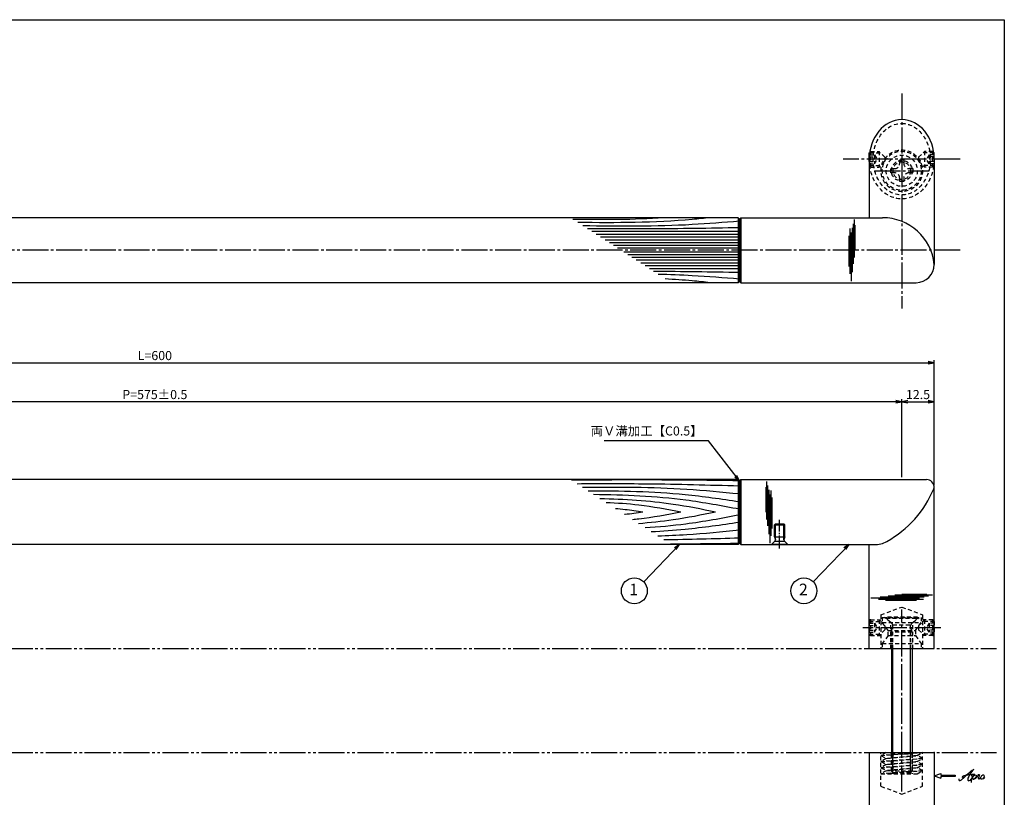
# Model space of a CAD drawing. Units: inches. Extents: x -165 to 642, y 70 to 630.
# Drawn here: x 263 to 642, y 331 to 630 of the extents above; entities that cross this region are included whole.
import ezdxf
from ezdxf.enums import TextEntityAlignment as Align

# ---------------------------------------------------------------- set-up
doc = ezdxf.new("R2010")
doc.units = ezdxf.units.IN
doc.header["$MEASUREMENT"] = 0
for name, pattern in [('CENS', [13, 10, -1, 1, -1]), ('HIDS', [2.5, 1.5, -1]), ('PHAS', [15, 10, -1, 1, -1, 1, -1])]:
    doc.linetypes.add(name, pattern=pattern)
for name, color, linetype in [('01-下書線', 251, 'Continuous'), ('02-実線-1', 7, 'Continuous'), ('03-細線', 1, 'Continuous'), ('04-破線-1', 5, 'HIDS'), ('06-中心線', 1, 'CENS'), ('07-2点鎖線', 2, 'PHAS'), ('09-文字', 4, 'Continuous'), ('10-寸法', 3, 'Continuous'), ('11-ﾈｼﾞ関連', 7, 'Continuous'), ('12-企業ﾏｰｸ', 9, 'Continuous'), ('SUNPO', 7, 'Continuous'), ('⑪ﾈｼﾞ関連', 7, 'Continuous'), ('図枠', 7, 'Continuous')]:
    doc.layers.add(name, color=color, linetype=linetype)
doc.styles.add('STD', font='TXT.shx', dxfattribs={"bigfont": 'bigfont.shx'})
doc.dimstyles.new('1：1', dxfattribs={"dimtxt": 3.5, "dimasz": 2.3, "dimexe": 1, "dimexo": 1, "dimgap": 1, "dimtad": 3, "dimdsep": 46, "dimtxsty": 'STD', "dimblk1": 'ARRI', "dimblk2": 'ARRI', "dimsah": 1, "dimcen": 0, "dimclrd": 3, "dimclre": 3, "dimclrt": 4, "dimadec": 0, "dimazin": 0, "dimtfac": 0.7, "dimtmove": 0, "dimatfit": 0, "dimldrblk": 'ARRI', "dimfxl": 1, "dimtvp": 1, "dimtolj": 1, "dimtzin": 0, "dimarcsym": 0})

# ---------------------------------------------------------------- blocks, each defined once
blk = doc.blocks.new('ARRI')
at = {"color": 0, "linetype": 'ByBlock'}
for p, q in [((0, 0), (-1, 0.21)), ((-1, -0.21), (0, 0)), ((0, 0), (-1, 0))]:
    blk.add_line(p, q, dxfattribs=at)
blk = doc.blocks.new('*D63')
at = {"layer": '10-寸法', "color": 3, "lineweight": -2, "transparency": 16777216}
for p, q in [((14.98, 450.94), (14.98, 498.94)), ((17.28, 497.94), (612.68, 497.94)), ((614.98, 450.94), (614.98, 498.94))]:
    blk.add_line(p, q, dxfattribs=at)
at = {"layer": 'Defpoints', "color": 0, "transparency": 16777216}
for p in [(614.98, 497.94), (14.98, 449.94), (614.98, 449.94)]:
    blk.add_point(p, dxfattribs=at)
at = {"layer": '10-寸法', "color": 3, "lineweight": -2, "transparency": 16777216, "xscale": 2.3, "yscale": 2.3, "zscale": 2.3, "rotation": 180}
blk.add_blockref('ARRI', (14.98, 497.94), dxfattribs=at)
at = {"layer": '10-寸法', "color": 3, "lineweight": -2, "transparency": 16777216, "xscale": 2.3, "yscale": 2.3, "zscale": 2.3}
blk.add_blockref('ARRI', (614.98, 497.94), dxfattribs=at)
at = {"layer": '10-寸法', "color": 4, "transparency": 16777216, "insert": (314.98, 500.69), "char_height": 3.5, "attachment_point": 5, "style": 'STD'}
blk.add_mtext('\\A1;L=600', dxfattribs=at)
blk = doc.blocks.new('*D64')
at = {"layer": '10-寸法', "color": 3, "lineweight": -2, "transparency": 16777216}
for p, q in [((27.48, 453.94), (27.48, 483.94)), ((600.18, 482.94), (29.78, 482.94)), ((602.48, 453.94), (602.48, 483.94))]:
    blk.add_line(p, q, dxfattribs=at)
at = {"layer": 'Defpoints', "color": 0, "transparency": 16777216}
for p in [(27.48, 482.94), (27.48, 452.94), (602.48, 452.94)]:
    blk.add_point(p, dxfattribs=at)
at = {"layer": '10-寸法', "color": 3, "lineweight": -2, "transparency": 16777216, "xscale": 2.3, "yscale": 2.3, "zscale": 2.3, "rotation": 180}
blk.add_blockref('ARRI', (27.48, 482.94), dxfattribs=at)
at = {"layer": '10-寸法', "color": 3, "lineweight": -2, "transparency": 16777216, "xscale": 2.3, "yscale": 2.3, "zscale": 2.3}
blk.add_blockref('ARRI', (602.48, 482.94), dxfattribs=at)
at = {"layer": '10-寸法', "color": 4, "transparency": 16777216, "insert": (314.98, 485.69), "char_height": 3.5, "attachment_point": 5, "style": 'STD'}
blk.add_mtext('\\A1;P=575±0.5', dxfattribs=at)
blk = doc.blocks.new('*D65')
at = {"layer": '10-寸法', "color": 3, "lineweight": -2, "transparency": 16777216}
for p, q in [((602.48, 453.94), (602.48, 483.94)), ((604.78, 482.94), (612.68, 482.94)), ((614.98, 450.94), (614.98, 483.94))]:
    blk.add_line(p, q, dxfattribs=at)
at = {"layer": 'Defpoints', "color": 0, "transparency": 16777216}
for p in [(614.98, 482.94), (602.48, 452.94), (614.98, 449.94)]:
    blk.add_point(p, dxfattribs=at)
at = {"layer": '10-寸法', "color": 3, "lineweight": -2, "transparency": 16777216, "xscale": 2.3, "yscale": 2.3, "zscale": 2.3, "rotation": 180}
blk.add_blockref('ARRI', (602.48, 482.94), dxfattribs=at)
at = {"layer": '10-寸法', "color": 3, "lineweight": -2, "transparency": 16777216, "xscale": 2.3, "yscale": 2.3, "zscale": 2.3}
blk.add_blockref('ARRI', (614.98, 482.94), dxfattribs=at)
at = {"layer": '10-寸法', "color": 4, "transparency": 16777216, "insert": (608.73, 485.69), "char_height": 3.5, "attachment_point": 5, "style": 'STD'}
blk.add_mtext('\\A1;12.5', dxfattribs=at)
blk = doc.blocks.new('A$C030A301C')
at = {"layer": '11-ﾈｼﾞ関連', "color": 5, "linetype": 'HIDS'}
for p, q in [((8.03, 0.7), (-7.97, -0.46)), ((-7.97, -0.46), (8.03, 0.7)), ((-5.94, 0.7), (-7.97, -0.46)), ((-5.94, 0.7), (8.03, 0.7)), ((-4.47, 0.7), (-3.97, 0.2)), ((-3.97, 0.2), (-3.97, -7.46)), ((-3.97, 0.2), (4.03, 0.2)), ((-3.34, 0.2), (-3.34, -7.46)), ((3.41, 0.2), (3.41, -7.46)), ((4.03, 0.2), (4.53, 0.7)), ((4.03, 0.2), (4.03, -7.46)), ((6.01, -0.46), (8.03, 0.7)), ((-7.97, -0.46), (-5.94, -1.63)), ((8.03, -1.63), (-7.97, -2.8)), ((-7.97, -2.8), (8.03, -1.63)), ((-5.94, -1.63), (-7.97, -2.8)), ((-7.97, -2.8), (-5.94, -3.96)), ((6.01, -0.46), (-5.94, -1.63)), ((-5.94, -1.63), (6.01, -0.46)), ((6.01, -2.8), (-5.94, -3.96)), ((-5.94, -3.96), (6.01, -2.8)), ((8.03, -1.63), (6.01, -0.46)), ((6.01, -2.8), (8.03, -1.63)), ((8.03, -3.96), (6.01, -2.8)), ((8.03, -3.96), (-7.97, -5.13)), ((-7.97, -5.13), (8.03, -3.96)), ((-5.94, -3.96), (-7.97, -5.13)), ((-7.97, -5.13), (-5.94, -6.3)), ((8.03, -6.3), (-7.97, -7.46)), ((-7.97, -7.46), (8.03, -6.3)), ((-5.94, -6.3), (-7.97, -7.46)), ((-7.97, -7.46), (6.01, -7.46)), ((6.01, -5.13), (-5.94, -6.3)), ((-5.94, -6.3), (6.01, -5.13)), ((6.01, -5.13), (8.03, -3.96)), ((8.03, -6.3), (6.01, -5.13)), ((6.01, -7.46), (8.03, -6.3))]:
    blk.add_line(p, q, dxfattribs=at)
blk = doc.blocks.new('A$C7E87390C')
at = {"layer": '11-ﾈｼﾞ関連', "color": 5, "linetype": 'HIDS'}
for p, q in [((-6.04, 2.41), (-5.49, 2.95)), ((-6.04, 2.41), (-1.74, 2.41)), ((-6.04, 2.41), (-6.04, -2.51)), ((-6.04, 1.68), (-4.04, 1.68)), ((-6.04, 0.81), (-4.04, 0.81)), ((-5.49, 2.95), (-2.29, 2.95)), ((-5.49, -3.05), (-5.49, 2.95)), ((-4.04, 1.68), (-4.04, -1.78)), ((-4.04, 1.68), (-3.04, -0.05)), ((-2.29, 2.95), (-2.29, -3.05)), ((-0.04, 0.7), (-2.29, 2.95)), ((-0.04, 0.7), (-0.04, -0.8)), ((-6.04, -0.92), (-4.04, -0.92)), ((-6.04, -1.78), (-4.04, -1.78)), ((-6.04, -2.51), (-1.74, -2.51)), ((-6.04, -2.51), (-5.49, -3.05)), ((-5.49, -3.05), (-2.29, -3.05)), ((-4.04, -1.78), (-3.04, -0.05)), ((-0.04, -0.8), (-2.29, -3.05))]:
    blk.add_line(p, q, dxfattribs=at)
blk = doc.blocks.new('A$C3E121A49')
at = {"layer": '11-ﾈｼﾞ関連', "color": 5, "linetype": 'HIDS'}
for p, q in [((-0.65, 4.32), (0.95, 4.32)), ((-0.65, 2.92), (-0.65, 4.32)), ((0.95, 4.32), (0.95, 2.92)), ((-4.05, -0.68), (-4.05, 0.92)), ((-4.05, 0.92), (-2.65, 0.92)), ((2.95, 0.92), (4.35, 0.92)), ((4.35, 0.92), (4.35, -0.68)), ((-2.65, -0.68), (-4.05, -0.68)), ((-0.65, -4.08), (-0.65, -2.68)), ((0.95, -2.68), (0.95, -4.08)), ((4.35, -0.68), (2.95, -0.68)), ((0.95, -4.08), (-0.65, -4.08))]:
    blk.add_line(p, q, dxfattribs=at)
for radius in [6, 4, 3.38]:
    blk.add_circle((0.15, 0.12), radius, dxfattribs=at)
for centre, start, end in [((-2.65, 2.92), 270, 0), ((2.95, 2.92), 180, 270), ((-2.65, -2.68), 0, 90), ((2.95, -2.68), 90, 180)]:
    blk.add_arc(centre, 2, start, end, dxfattribs=at)
blk = doc.blocks.new('A$C0124305E')
at = {"layer": '11-ﾈｼﾞ関連'}
for p, q in [((-2.98, 2.51), (-2.79, 2.7)), ((-2.98, 0.05), (-2.98, 2.51))]:
    blk.add_line(p, q, dxfattribs=at)
at = {"layer": '11-ﾈｼﾞ関連', "color": 1}
blk.add_line((-2.98, 2.51), (-2.82, 2.51), dxfattribs=at)
at = {"layer": '11-ﾈｼﾞ関連', "color": 5, "linetype": 'HIDS'}
for p, q in [((-2.98, 1.78), (-0.98, 1.78)), ((-2.98, 0.92), (-0.98, 0.92)), ((-2.98, 0.05), (-2.98, -2.41)), ((-2.82, 2.51), (1.31, 2.51)), ((-2.79, 2.7), (-2.44, 3.05)), ((-2.44, 3.05), (0.77, 3.05)), ((-2.44, -2.95), (-2.44, 3.05)), ((-0.98, 1.78), (-0.98, -1.68)), ((-0.98, 1.78), (0.02, 0.05)), ((-0.98, -1.68), (0.02, 0.05)), ((0.77, 3.05), (0.77, -2.95)), ((3.02, 0.8), (0.77, 3.05)), ((3.02, 0.8), (3.02, -0.7)), ((-2.98, -0.82), (-0.98, -0.82)), ((-2.98, -1.68), (-0.98, -1.68)), ((-2.98, -2.41), (1.31, -2.41)), ((-2.98, -2.41), (-2.44, -2.95)), ((-2.44, -2.95), (0.77, -2.95)), ((3.02, -0.7), (0.77, -2.95))]:
    blk.add_line(p, q, dxfattribs=at)
blk = doc.blocks.new('A$C0BB32EA6')
at = {"layer": '11-ﾈｼﾞ関連', "color": 5, "linetype": 'HIDS'}
for p, q in [((5.84, 0.17), (-6.16, 0.17)), ((-6.16, 0.17), (-6.16, -0.23)), ((5.84, -0.23), (5.84, 0.17)), ((-6.16, -0.23), (5.84, -0.23)), ((-3.77, -2.62), (-6.16, -0.23)), ((-4.16, -5.68), (-3.53, -3.18)), ((-3.6, -2.85), (3.29, -2.85)), ((-3.53, -11.98), (-3.53, -3.18)), ((3.22, -11.98), (3.22, -3.18)), ((3.84, -5.68), (3.22, -3.18)), ((3.45, -2.62), (5.84, -0.23)), ((-4.16, -11.98), (-4.16, -5.68)), ((3.84, -5.68), (-4.16, -5.68)), ((3.84, -5.68), (3.84, -11.98)), ((-4.16, -59.2), (-4.16, -51.98)), ((-3.53, -59.83), (-3.53, -51.98)), ((3.22, -59.83), (3.22, -51.98)), ((3.84, -51.98), (3.84, -59.2)), ((-4.16, -59.2), (-3.53, -59.83)), ((3.84, -59.2), (-4.16, -59.2)), ((3.22, -59.83), (-3.53, -59.83)), ((3.22, -59.83), (3.84, -59.2))]:
    blk.add_line(p, q, dxfattribs=at)
for centre, start, end in [((-4.33, -3.18), 0, 45), ((4.02, -3.18), 135, 180)]:
    blk.add_arc(centre, 0.8, start, end, dxfattribs=at)
blk = doc.blocks.new('D6サッシ用小ネジ-サラ(M4-L8)')
at = {"layer": '⑪ﾈｼﾞ関連', "color": 1, "linetype": 'CENS', "ltscale": 0.5}
blk.add_line((-1.5, 0), (9.5, 0), dxfattribs=at)
at = {"layer": '⑪ﾈｼﾞ関連'}
for p, q in [((0, 3), (0, -3)), ((0, 3), (0.2, 3)), ((0.2, 3), (0.2, -3)), ((0.2, 3), (1.34, 1.86)), ((1.34, 1.86), (1.34, -1.86)), ((2.99, 2), (1.84, 1.65)), ((2.99, 2), (7.65, 2)), ((2.99, 2), (2.99, -2)), ((8, 1.65), (7.65, 2)), ((7.65, 2), (7.65, -2)), ((8, 1.65), (8, -1.65)), ((0, -3), (0.2, -3)), ((0.2, -3), (1.34, -1.86)), ((2.99, -2), (1.84, -1.65)), ((2.99, -2), (7.65, -2)), ((8, -1.65), (7.65, -2))]:
    blk.add_line(p, q, dxfattribs=at)
at = {"layer": '⑪ﾈｼﾞ関連', "color": 1}
for p, q in [((1.84, 1.65), (8, 1.65)), ((1.84, -1.65), (8, -1.65))]:
    blk.add_line(p, q, dxfattribs=at)
at = {"layer": '⑪ﾈｼﾞ関連'}
for centre, start, end in [((1.84, 2.35), 225, 270), ((1.84, -2.35), 90, 135)]:
    blk.add_arc(centre, 0.7, start, end, dxfattribs=at)
blk = doc.blocks.new('A$C4c27dc7f')
at = {"layer": '12-企業ﾏｰｸ'}
for points, knots in [([(-5.16, -1.05), (-5.16, -1.24), (-5.17, -1.5), (-5.02, -1.65), (-4.83, -1.82), (-4.58, -1.68), (-4.41, -1.57), (-4.03, -1.34), (-3.7, -1.04), (-3.39, -0.74), (-2.61, 0.03), (-1.86, 0.85), (-1.02, 1.56), (-0.61, 1.91), (-0.18, 2.23), (0.3, 2.47), (0.4, 2.52), (0.51, 2.57), (0.62, 2.61), (0.54, 2.58), (0.46, 2.49), (0.4, 2.44), (0.17, 2.25), (-0.03, 2.03), (-0.21, 1.8), (-0.84, 1.01), (-1.35, 0.14), (-1.67, -0.82), (-1.74, -1.04), (-1.82, -1.31), (-1.76, -1.54), (-1.69, -1.8), (-1.39, -1.82), (-1.17, -1.75), (-0.86, -1.66), (-0.6, -1.41), (-0.41, -1.15), (-0.14, -0.78), (0.12, -0.4), (0.35, 0), (0.43, 0.13), (0.51, 0.26), (0.57, 0.39), (0.43, 0.15), (0.3, -0.1), (0.17, -0.36), (-0.06, -0.82), (-0.29, -1.3), (-0.41, -1.81), (-0.46, -2.02), (-0.51, -2.24), (-0.48, -2.45)], [0, 0, 0, 0, 1, 1, 1, 2, 2, 2, 3, 3, 3, 4, 4, 4, 5, 5, 5, 6, 6, 6, 7, 7, 7, 8, 8, 8, 9, 9, 9, 10, 10, 10, 11, 11, 11, 12, 12, 12, 13, 13, 13, 14, 14, 14, 15, 15, 15, 16, 16, 16, 17, 17, 17, 17]), ([(-3.22, -0.56), (-3.38, -0.58), (-3.58, -0.58), (-3.73, -0.51), (-3.82, -0.47), (-3.87, -0.4), (-3.86, -0.31), (-3.84, -0.22), (-3.78, -0.13), (-3.7, -0.06), (-3.55, 0.07), (-3.34, 0.13), (-3.15, 0.19), (-2.92, 0.25), (-2.69, 0.31), (-2.46, 0.36), (-2.44, 0.37), (-2.42, 0.37), (-2.4, 0.38), (-2.33, 0.39), (-2.27, 0.41), (-2.2, 0.42), (-1.63, 0.53), (-1.05, 0.6), (-0.47, 0.66), (-0.22, 0.69), (0.02, 0.71), (0.26, 0.73), (0.5, 0.74), (0.72, 0.75), (0.97, 0.74)], [0, 0, 0, 0, 1, 1, 1, 2, 2, 2, 3, 3, 3, 4, 4, 4, 5, 5, 5, 6, 6, 6, 7, 7, 7, 8, 8, 8, 9, 9, 9, 10, 10, 10, 10]), ([(0.14, -0.42), (0.28, -0.18), (0.46, 0), (0.68, 0.18), (0.87, 0.33), (1.18, 0.55), (1.44, 0.47), (1.63, 0.41), (1.6, 0.19), (1.57, 0.04), (1.52, -0.19), (1.4, -0.4), (1.26, -0.58), (1.08, -0.83), (0.77, -1.12), (0.45, -1.17), (0.02, -1.23), (0, -0.74), (0.1, -0.5)], [0, 0, 0, 0, 1, 1, 1, 2, 2, 2, 3, 3, 3, 4, 4, 4, 5, 5, 5, 6, 6, 6, 6]), ([(0.28, -1.16), (0.39, -1.19), (0.51, -1.17), (0.62, -1.15), (0.76, -1.11), (0.9, -1.05), (1.04, -0.98), (1.23, -0.88), (1.42, -0.76), (1.58, -0.6), (1.74, -0.44), (1.88, -0.27), (2.01, -0.08), (2.13, 0.1), (2.26, 0.29), (2.35, 0.49), (2.39, 0.58), (2.41, 0.68), (2.43, 0.77), (2.43, 0.77), (2.4, 0.54), (2.55, 0.52), (2.63, 0.52), (2.76, 0.51), (2.81, 0.43), (2.84, 0.39), (2.83, 0.33), (2.81, 0.29), (2.63, -0.07), (2.38, -0.43), (2.32, -0.83), (2.3, -0.92), (2.28, -1.04), (2.34, -1.11), (2.4, -1.19), (2.53, -1.14), (2.6, -1.1), (2.77, -1), (2.91, -0.84), (3.04, -0.7), (3.2, -0.51), (3.33, -0.33), (3.43, -0.17)], [0, 0, 0, 0, 1, 1, 1, 2, 2, 2, 3, 3, 3, 4, 4, 4, 5, 5, 5, 6, 6, 6, 7, 7, 7, 8, 8, 8, 9, 9, 9, 10, 10, 10, 11, 11, 11, 12, 12, 12, 13, 13, 13, 14, 14, 14, 14]), ([(4.18, 0.46), (4.1, 0.45), (4.02, 0.43), (3.96, 0.39), (3.76, 0.29), (3.62, 0.11), (3.5, -0.06), (3.43, -0.16), (3.37, -0.27), (3.32, -0.38), (3.32, -0.38), (2.99, -1.07), (3.45, -1.19), (3.45, -1.19), (3.87, -1.34), (4.37, -0.61), (4.47, -0.47), (4.52, -0.3), (4.54, -0.13), (4.56, 0.03), (4.57, 0.23), (4.46, 0.36), (4.39, 0.44), (4.28, 0.47), (4.18, 0.46)], [0, 0, 0, 0, 1, 1, 1, 2, 2, 2, 3, 3, 3, 4, 4, 4, 5, 5, 5, 6, 6, 6, 7, 7, 7, 8, 8, 8, 8]), ([(4.3, -0.7), (4.22, -0.7), (4.2, -0.84), (4.28, -0.87), (4.37, -0.9), (4.46, -0.85), (4.52, -0.8), (4.67, -0.69), (4.78, -0.55), (4.84, -0.38)], [0, 0, 0, 0, 1, 1, 1, 2, 2, 2, 3, 3, 3, 3])]:
    blk.add_open_spline(points, degree=3, knots=knots, dxfattribs=at)
blk.add_point((-0.16, 0.08), dxfattribs=at)
blk = doc.blocks.new('A$Cb8ff6ca3')
at = {"layer": '12-企業ﾏｰｸ'}
for p, q in [((-2.24, -8.76), (0.26, -7.85)), ((-2.24, -8.76), (0.26, -9.67)), ((0.26, -7.85), (0.26, -8.51)), ((0.26, -8.51), (5.76, -8.51)), ((5.76, -9.01), (0.26, -9.01)), ((0.26, -9.01), (0.26, -9.67)), ((5.76, -8.51), (5.76, -9.01))]:
    blk.add_line(p, q, dxfattribs=at)
blk.add_point((-2.24, 0.24), dxfattribs=at)
at = {"layer": '10-寸法'}
blk.add_blockref('A$C4c27dc7f', (12.42, -8.83), dxfattribs=at)

msp = doc.modelspace()

# ---------------------------------------------------------------- linework, layer by layer
at = {"layer": '01-下書線'}
msp.add_line((589.979, 427.935), (591.909, 427.935), dxfattribs=at)
for centre, radius, start, end in [((576.862, 465.039), 41, 299.03698, 337.66904), ((612.937, 450.221), 2, 337.66904, 16.57216), ((591.909, 437.935), 10, 270, 299.03698)]:
    msp.add_arc(centre, radius, start, end, dxfattribs=at)
at = {"layer": '02-実線-1'}
for p, q in [((589.979, 576.242), (589.979, 553.742)), ((614.979, 576.242), (614.979, 535.742)), ((539.479, 553.742), (90.479, 553.742)), ((539.479, 553.742), (539.979, 553.242)), ((540.479, 553.742), (539.979, 553.242)), ((540.479, 553.742), (595.079, 553.742)), ((539.979, 553.242), (539.979, 529.242)), ((539.979, 553.242), (539.979, 529.242)), ((539.479, 528.742), (90.479, 528.742)), ((539.979, 529.242), (539.479, 528.742)), ((539.979, 529.242), (540.479, 528.742)), ((540.479, 528.742), (607.979, 528.742)), ((539.479, 452.935), (90.479, 452.935)), ((539.479, 452.935), (539.979, 452.435)), ((540.479, 452.935), (539.979, 452.435)), ((539.979, 452.435), (539.979, 428.435)), ((539.979, 452.435), (539.979, 428.435)), ((540.479, 452.935), (611.979, 452.935)), ((614.979, 387.935), (614.979, 449.935)), ((539.979, 428.435), (539.479, 427.935)), ((539.979, 428.435), (540.479, 427.935)), ((539.479, 427.935), (90.479, 427.935)), ((540.479, 427.935), (589.979, 427.935)), ((589.979, 387.935), (589.979, 427.935)), ((589.979, 347.935), (589.979, 307.935)), ((614.979, 347.935), (614.979, 285.935))]:
    msp.add_line(p, q, dxfattribs=at)
at = {"layer": '02-実線-1', "color": 7}
msp.add_line((589.979, 387.935), (614.979, 387.935), dxfattribs=at)
at = {"layer": '02-実線-1', "color": 7, "linetype": 'Continuous'}
for p, q in [((589.979, 387.935), (614.979, 387.935)), ((589.979, 347.935), (614.979, 347.935))]:
    msp.add_line(p, q, dxfattribs=at)
at = {"layer": '02-実線-1'}
for centre, radius, start, end in [((595.079, 533.742), 20, 5.74102, 90), ((607.979, 535.742), 7, 270, 0)]:
    msp.add_arc(centre, radius, start, end, dxfattribs=at)
msp.add_ellipse((602.479, 576.242), major_axis=(0, 15.26), ratio=0.819152, start_param=4.712389, end_param=7.8539816, dxfattribs=at)
at = {"layer": '03-細線'}
for p, q in [((539.479, 553.742), (539.479, 528.742)), ((540.479, 553.742), (540.479, 528.742)), ((539.479, 452.935), (539.479, 427.935)), ((540.479, 452.935), (540.479, 427.935))]:
    msp.add_line(p, q, dxfattribs=at)
at = {"layer": '03-細線', "color": 1, "linetype": 'Continuous'}
for p, q in [((583.348, 549.846), (583.348, 532.824)), ((583.746, 551.436), (583.746, 535.926)), ((584.143, 553.027), (584.143, 538.471)), ((584.461, 550.88), (584.461, 541.176)), ((539.979, 548.426), (483.156, 548.426)), ((539.979, 547.327), (484.859, 547.327)), ((539.979, 546.228), (486.562, 546.228)), ((582.077, 546.823), (582.077, 534.971)), ((582.554, 549.527), (582.554, 532.188)), ((582.951, 548.016), (582.951, 529.324)), ((539.979, 545.128), (488.264, 545.128)), ((539.979, 544.029), (489.967, 544.029)), ((539.979, 543.039), (491.5, 543.039)), ((539.979, 542.05), (493.033, 542.05)), ((539.979, 540.434), (495.535, 540.434)), ((539.979, 539.445), (497.068, 539.445)), ((539.979, 538.456), (498.601, 538.456)), ((539.979, 537.356), (500.304, 537.356)), ((539.979, 536.257), (502.007, 536.257)), ((539.979, 535.157), (503.709, 535.157)), ((539.979, 534.058), (505.412, 534.058)), ((550.456, 452.22), (550.456, 437.664)), ((550.138, 450.073), (550.138, 440.369)), ((550.853, 450.629), (550.853, 435.119)), ((551.251, 449.039), (551.251, 432.017)), ((552.046, 448.72), (552.046, 431.381)), ((551.648, 447.209), (551.648, 428.517)), ((552.523, 446.016), (552.523, 434.165)), ((609.302, 407.271), (590.61, 407.271)), ((610.813, 406.873), (593.473, 406.873)), ((611.131, 407.668), (594.11, 407.668)), ((608.109, 406.396), (596.257, 406.396)), ((612.722, 408.065), (597.212, 408.065)), ((614.313, 408.463), (599.757, 408.463)), ((612.165, 408.781), (602.461, 408.781))]:
    msp.add_line(p, q, dxfattribs=at)
for points in [[(510.899, 553.742), (499.297, 552.854), (487.61, 552.932), (475.916, 553.1)], [(539.979, 532.629), (528.972, 532.814), (517.964, 533), (506.956, 533.062)], [(539.979, 430.43), (530.28, 430.155), (520.582, 429.879), (510.882, 429.72)], [(539.905, 428.361), (531.073, 428.255), (522.24, 428.148), (513.408, 428.09)]]:
    msp.add_open_spline(points, degree=3, dxfattribs=at)
for points, knots in [([(528.661, 553.742), (526.389, 553.485), (509.513, 551.728), (492.516, 551.733), (477.8, 551.884)], [13.6782016, 13.6782016, 13.6782016, 13.6782016, 21.9119825, 74.7867183, 74.7867183, 74.7867183, 74.7867183]), ([(539.979, 552.384), (533.934, 551.891), (513.908, 550.256), (493.813, 550.386), (479.777, 550.607)], [0, 0, 0, 0, 21.8256345, 72.3091961, 72.3091961, 72.3091961, 72.3091961]), ([(539.979, 549.856), (528.505, 549.662), (509.031, 549.334), (489.554, 549.41), (481.553, 549.461)], [0, 0, 0, 0, 41.3108262, 70.1147587, 70.1147587, 70.1147587, 70.1147587]), ([(539.979, 530.1), (533.934, 530.594), (523.531, 531.443), (513.108, 531.816), (508.739, 531.911)], [0, 0, 0, 0, 21.8256345, 37.564899, 37.564899, 37.564899, 37.564899]), ([(528.661, 528.742), (526.389, 528.999), (520.656, 529.596), (514.909, 529.99), (511.437, 530.169)], [13.6782016, 13.6782016, 13.6782016, 13.6782016, 21.9119825, 34.4382158, 34.4382158, 34.4382158, 34.4382158]), ([(539.905, 452.509), (526.645, 452.67), (505.112, 452.929), (483.578, 452.759), (475.304, 452.688)], [0.0887633, 0.0887633, 0.0887633, 0.0887633, 47.8264875, 77.6117314, 77.6117314, 77.6117314, 77.6117314]), ([(539.979, 450.441), (528.181, 450.776), (507.363, 451.366), (486.538, 451.305), (477.515, 451.261)], [0, 0, 0, 0, 42.4873624, 74.9674125, 74.9674125, 74.9674125, 74.9674125]), ([(539.979, 447.419), (533.224, 448.076), (513.17, 450.027), (493.019, 450.019), (479.648, 449.884)], [0, 0, 0, 0, 24.4209685, 72.5019042, 72.5019042, 72.5019042, 72.5019042]), ([(539.979, 444.396), (533.017, 445.405), (513.711, 448.201), (494.209, 448.529), (481.724, 448.544)], [0, 0, 0, 0, 25.3035006, 70.163878, 70.163878, 70.163878, 70.163878]), ([(539.979, 441.533), (533.128, 442.829), (514.598, 446.332), (495.762, 447.008), (483.86, 447.165)], [0, 0, 0, 0, 25.0667849, 67.802474, 67.802474, 67.802474, 67.802474]), ([(530.846, 440.435), (525.392, 441.535), (510.693, 444.5), (495.739, 445.337), (486.299, 445.59)], [0, 0, 0, 0, 20.0023084, 53.9162143, 53.9162143, 53.9162143, 53.9162143]), ([(517.475, 440.435), (512.076, 441.456), (502.54, 443.259), (492.886, 443.896), (488.685, 444.05)], [0, 0, 0, 0, 19.7485113, 34.8775269, 34.8775269, 34.8775269, 34.8775269]), ([(502.831, 440.435), (500.551, 440.772), (497.03, 441.291), (493.494, 441.644), (492.245, 441.752)], [0, 0, 0, 0, 8.2904318, 12.8066727, 12.8066727, 12.8066727, 12.8066727]), ([(502.831, 440.435), (500.551, 440.099), (498.202, 439.753), (495.846, 439.48), (495.776, 439.472)], [0, 0, 0, 0, 8.2904318, 8.5442515, 8.5442515, 8.5442515, 8.5442515]), ([(517.475, 440.435), (512.076, 439.415), (505.887, 438.245), (499.649, 437.565), (498.852, 437.486)], [0, 0, 0, 0, 19.7485113, 22.6351683, 22.6351683, 22.6351683, 22.6351683]), ([(530.846, 440.435), (525.392, 439.335), (515.56, 437.353), (505.614, 436.321), (501.169, 435.99)], [0, 0, 0, 0, 20.0023084, 36.0630747, 36.0630747, 36.0630747, 36.0630747]), ([(539.979, 439.337), (533.128, 438.042), (521.098, 435.767), (508.938, 434.685), (503.687, 434.365)], [0, 0, 0, 0, 25.0667849, 44.0195659, 44.0195659, 44.0195659, 44.0195659]), ([(539.979, 436.474), (533.017, 435.466), (521.746, 433.834), (510.409, 433.042), (506.068, 432.828)], [0, 0, 0, 0, 25.3035006, 40.9617443, 40.9617443, 40.9617443, 40.9617443]), ([(539.979, 433.452), (533.224, 432.795), (522.787, 431.779), (512.324, 431.294), (508.63, 431.174)], [0, 0, 0, 0, 24.4209685, 37.7328688, 37.7328688, 37.7328688, 37.7328688])]:
    msp.add_open_spline(points, degree=3, knots=knots, dxfattribs=at)
at = {"layer": '04-破線-1'}
for p, q in [((594.479, 400.935), (602.479, 403.935)), ((602.479, 403.935), (610.479, 400.935)), ((594.479, 400.935), (594.479, 387.935)), ((594.979, 399.935), (594.979, 397.935)), ((594.979, 399.935), (609.979, 399.935)), ((598.229, 397.935), (595.779, 399.935)), ((606.729, 397.935), (609.179, 399.935)), ((609.979, 399.935), (609.979, 397.935)), ((610.479, 400.935), (610.479, 387.935)), ((594.979, 397.935), (609.979, 397.935)), ((597.229, 394.935), (594.979, 397.935)), ((597.229, 392.935), (597.229, 394.935)), ((597.229, 394.935), (607.729, 394.935)), ((598.229, 387.935), (598.229, 397.935)), ((606.729, 387.935), (606.729, 397.935)), ((607.729, 394.935), (609.979, 397.935)), ((607.729, 394.935), (607.729, 392.935)), ((597.229, 392.935), (594.979, 389.935)), ((597.229, 392.935), (607.729, 392.935)), ((607.729, 392.935), (609.979, 389.935)), ((594.979, 389.935), (594.979, 387.935)), ((594.979, 389.935), (609.979, 389.935)), ((594.979, 387.935), (609.979, 387.935)), ((609.979, 389.935), (609.979, 387.935)), ((594.479, 334.935), (594.479, 347.935)), ((610.479, 334.935), (610.479, 347.935)), ((594.479, 334.935), (602.479, 331.935)), ((602.479, 331.935), (610.479, 334.935))]:
    msp.add_line(p, q, dxfattribs=at)
for radius in [8, 7.5]:
    msp.add_circle((602.479, 571.814), radius, dxfattribs=at)
msp.add_ellipse((602.479, 576.242), major_axis=(0.002, 13.76), ratio=0.7994382, dxfattribs=at)
at = {"layer": '04-破線-1', "extrusion": (0, 0, -1)}
msp.add_ellipse((602.479, 576.242), major_axis=(0, -15.26), ratio=0.819152, start_param=4.712389, end_param=7.8539816, dxfattribs=at)
at = {"layer": '06-中心線'}
for p, q in [((602.479, 601.502), (602.479, 518.742)), ((624.979, 576.242), (579.979, 576.242)), ((591.979, 571.814), (612.979, 571.814)), ((591.979, 571.814), (612.979, 571.814)), ((617.479, 395.935), (587.479, 395.935))]:
    msp.add_line(p, q, dxfattribs=at)
at = {"layer": '06-中心線', "color": 1, "linetype": 'CENS'}
for p, q in [((624.979, 541.242), (4.979, 541.242)), ((602.479, 332.935), (602.479, 402.935))]:
    msp.add_line(p, q, dxfattribs=at)
at = {"layer": '07-2点鎖線', "color": 2, "linetype": 'PHAS'}
for p, q in [((-162.049, 387.935), (638.951, 387.935)), ((-162.049, 347.935), (638.951, 347.935))]:
    msp.add_line(p, q, dxfattribs=at)
at = {"layer": '09-文字', "color": 3}
for centre in [(499.538, 410.16), (564.823, 410.16)]:
    msp.add_circle(centre, 5, dxfattribs=at)
at = {"layer": '11-ﾈｼﾞ関連', "color": 5, "linetype": 'HIDS'}
for p, q in [((590.52, 573.242), (590.52, 579.242)), ((591.979, 577.974), (591.979, 574.51)), ((593.729, 579.242), (593.729, 573.242)), ((611.229, 579.242), (611.229, 573.242)), ((590.52, 398.935), (589.979, 398.935)), ((593.729, 398.935), (594.479, 398.935)), ((611.229, 398.935), (610.479, 398.935)), ((614.437, 398.935), (614.979, 398.935)), ((590.52, 392.935), (589.979, 392.935)), ((593.729, 392.935), (594.479, 392.935)), ((611.229, 392.935), (610.479, 392.935)), ((614.437, 392.935), (614.979, 392.935))]:
    msp.add_line(p, q, dxfattribs=at)
at = {"layer": '11-ﾈｼﾞ関連'}
for p, q in [((598.479, 387.935), (598.479, 347.935)), ((606.479, 387.935), (606.479, 347.935))]:
    msp.add_line(p, q, dxfattribs=at)
at = {"layer": '11-ﾈｼﾞ関連', "color": 1}
for p, q in [((599.104, 347.935), (599.104, 387.935)), ((605.854, 347.935), (605.854, 387.935))]:
    msp.add_line(p, q, dxfattribs=at)
at = {"layer": '11-ﾈｼﾞ関連'}
msp.add_arc((611.979, 449.935), 3, 360, 90, dxfattribs=at)
at = {"layer": '図枠'}
msp.add_lwpolyline([(-165.049, 629.936), (641.951, 629.936), (641.951, 69.936), (-165.049, 69.936)], close=True, dxfattribs=at)

# ---------------------------------------------------------------- block references
at = {"layer": '11-ﾈｼﾞ関連'}
for name, p in [('A$C0124305E', (592.963, 576.192)), ('A$C3E121A49', (602.328, 571.697)), ('A$C7E87390C', (596.015, 395.988)), ('A$C0BB32EA6', (602.635, 399.912)), ('A$C030A301C', (602.444, 347.233))]:
    msp.add_blockref(name, p, dxfattribs=at)
at = {"layer": '11-ﾈｼﾞ関連', "xscale": -1}
for name, p in [('A$C0124305E', (611.994, 576.192)), ('A$C7E87390C', (608.943, 395.988))]:
    msp.add_blockref(name, p, dxfattribs=at)
at = {"layer": '12-企業ﾏｰｸ'}
msp.add_blockref('A$Cb8ff6ca3', (617.22, 347.694), dxfattribs=at)
at = {"layer": 'SUNPO', "rotation": 89.99999999920733}
msp.add_blockref('D6サッシ用小ネジ-サラ(M4-L8)', (555.479, 427.935), dxfattribs=at)

# ---------------------------------------------------------------- texts
at = {"layer": '09-文字', "color": 4, "style": 'STD'}
for s, p in [('1', (499.315, 410.078)), ('2', (564.601, 410.078))]:
    msp.add_text(s, height=4.5, dxfattribs=at).set_placement(p, align=Align.MIDDLE)
at = {"layer": '10-寸法', "color": 4, "insert": (525.805, 468.84), "char_height": 3.5, "attachment_point": 9, "style": 'STD'}
msp.add_mtext('両Ｖ溝加工【C0.5】', dxfattribs=at)

# ---------------------------------------------------------------- dimensions: what is measured, and where the dimension line sits
at = {"layer": '10-寸法'}
for base, p1, p2, text, picture, middle in [((614.979, 497.935), (14.979, 449.935), (614.979, 449.935), 'L=<>', '*D63', (314.979, 500.685)), ((27.479, 482.935), (602.479, 452.935), (27.479, 452.935), 'P=<>±0.5', '*D64', (314.979, 485.685))]:
    dim = msp.add_linear_dim(base=base, p1=p1, p2=p2, text=text, dimstyle='1：1', dxfattribs=at)
    dim.commit()
    dim.dimension.update_dxf_attribs({"geometry": picture, "text_midpoint": middle})
dim = msp.add_linear_dim(base=(614.979, 482.935), p1=(602.479, 452.935), p2=(614.979, 449.935), dimstyle='1：1', dxfattribs=at)
dim.commit()
dim.dimension.update_dxf_attribs({"geometry": '*D65', "text_midpoint": (608.729, 485.685)})

# ---------------------------------------------------------------- leaders
at = {"layer": '09-文字', "color": 3}
for points in [[(516.889, 428.01), (503.136, 413.632)], [(582.175, 428.01), (568.421, 413.632)]]:
    msp.add_leader(points, dimstyle='1：1', dxfattribs=at)
at = {"layer": '10-寸法', "annotation_type": 0, "has_hookline": 1, "hookline_direction": 1, "text_width": 37.917}
msp.add_leader([(539.978, 452.436), (528.105, 467.858), (525.805, 467.858)], dimstyle='1：1', override={"dimgap": 0, "dimtad": 1}, dxfattribs=at)

doc.saveas('drawing.dxf')
